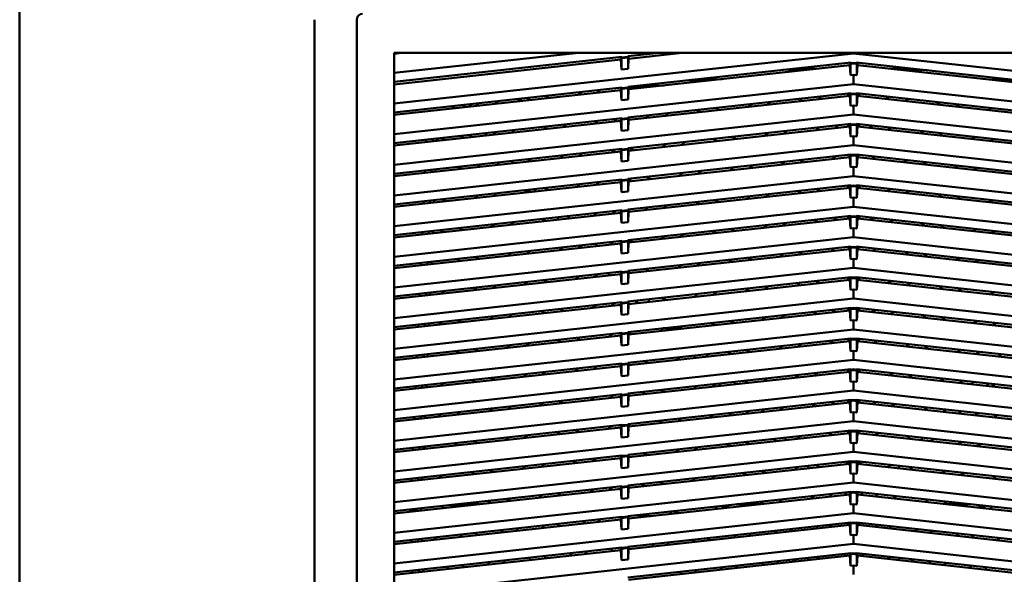
# Model space of a CAD drawing. Units: inches. Extents: x 2 to 270, y 6 to 170.
# Drawn here: x 49 to 61, y 110 to 117 of the extents above; entities that cross this region are included whole.
import ezdxf

# ---------------------------------------------------------------- set-up
doc = ezdxf.new("R2010")
doc.units = ezdxf.units.IN
doc.header["$LTSCALE"] = 16
doc.header["$MEASUREMENT"] = 0
doc.layers.add('Visible (ANSI)', color=7, linetype='Continuous', lineweight=50)

msp = doc.modelspace()

# ---------------------------------------------------------------- linework, layer by layer
at = {"layer": 'Visible (ANSI)'}
for p, q in [((49.41, 63.153), (49.41, 122.945)), ((52.909, 104.972), (52.909, 116.625)), ((53.409, 104.972), (53.409, 116.625)), ((53.854, 116.232), (64.759, 116.232)), ((53.854, 105.365), (53.854, 116.232)), ((53.946, 116.232), (53.854, 116.221)), ((53.854, 115.992), (56.041, 116.232)), ((59.306, 116.225), (53.854, 115.628)), ((56.555, 116.183), (53.854, 115.887)), ((56.545, 116.152), (53.854, 115.857)), ((56.545, 116.182), (56.545, 116.152)), ((56.55, 116.032), (56.545, 116.152)), ((56.555, 116.177), (56.55, 116.168)), ((56.55, 116.168), (56.63, 116.177)), ((56.55, 116.032), (56.55, 116.168)), ((56.625, 116.184), (56.555, 116.177)), ((56.555, 116.183), (56.555, 116.177)), ((57.002, 116.232), (56.625, 116.19)), ((56.625, 116.19), (56.625, 116.184)), ((56.625, 116.184), (56.63, 116.177)), ((56.63, 116.177), (56.63, 116.04)), ((56.635, 116.162), (56.63, 116.04)), ((57.272, 116.232), (56.635, 116.162)), ((56.635, 116.162), (56.635, 116.191)), ((59.306, 116.225), (59.306, 116.232)), ((64.759, 115.628), (59.306, 116.225)), ((56.63, 116.04), (56.55, 116.032)), ((56.625, 115.826), (59.272, 116.116)), ((59.261, 116.085), (56.635, 115.798)), ((58.898, 116.046), (58.467, 116.028)), ((59.261, 116.115), (59.261, 116.085)), ((59.267, 115.965), (59.261, 116.085)), ((59.272, 116.11), (59.267, 116.101)), ((59.267, 116.101), (59.306, 116.106)), ((59.267, 115.965), (59.267, 116.101)), ((59.272, 116.116), (59.272, 116.11)), ((59.306, 116.114), (59.272, 116.11)), ((59.341, 116.11), (59.306, 116.114)), ((59.306, 116.114), (59.306, 116.106)), ((59.306, 116.106), (59.346, 116.101)), ((59.341, 116.116), (61.988, 115.826)), ((59.341, 116.11), (59.341, 116.116)), ((59.341, 116.11), (59.346, 116.101)), ((59.346, 116.101), (59.346, 115.965)), ((59.346, 115.965), (59.351, 116.085)), ((59.351, 116.085), (59.351, 116.115)), ((61.978, 115.798), (59.351, 116.085)), ((60.179, 116.024), (59.731, 116.044)), ((57.748, 115.92), (57.316, 115.902)), ((59.306, 115.969), (59.267, 115.965)), ((59.306, 115.861), (59.306, 115.969)), ((59.346, 115.965), (59.306, 115.969)), ((61.376, 115.893), (60.927, 115.913)), ((59.306, 115.861), (53.854, 115.264)), ((53.854, 115.523), (56.555, 115.818)), ((56.545, 115.788), (53.854, 115.493)), ((56.297, 115.79), (56.264, 115.757)), ((56.545, 115.817), (56.545, 115.788)), ((56.55, 115.668), (56.545, 115.788)), ((56.555, 115.813), (56.55, 115.804)), ((56.55, 115.804), (56.63, 115.812)), ((56.55, 115.804), (56.55, 115.668)), ((56.625, 115.82), (56.555, 115.813)), ((56.555, 115.818), (56.555, 115.813)), ((56.625, 115.82), (56.625, 115.826)), ((56.625, 115.82), (56.63, 115.812)), ((56.63, 115.812), (56.63, 115.676)), ((56.635, 115.798), (56.63, 115.676)), ((56.635, 115.827), (57.059, 115.844)), ((56.635, 115.798), (56.635, 115.827)), ((56.645, 115.799), (56.675, 115.828)), ((56.884, 115.837), (56.871, 115.824)), ((64.759, 115.264), (59.306, 115.861)), ((55.353, 115.687), (55.353, 115.657)), ((55.357, 115.687), (55.357, 115.658)), ((55.432, 115.666), (55.466, 115.699)), ((55.691, 115.724), (55.658, 115.691)), ((56.039, 115.732), (56.072, 115.766)), ((56.63, 115.676), (56.55, 115.668)), ((56.625, 115.462), (59.272, 115.752)), ((59.261, 115.721), (56.635, 115.434)), ((58.662, 115.656), (58.696, 115.689)), ((58.921, 115.713), (58.888, 115.68)), ((59.236, 115.748), (59.236, 115.718)), ((59.261, 115.751), (59.261, 115.721)), ((59.267, 115.601), (59.261, 115.721)), ((59.272, 115.746), (59.267, 115.737)), ((59.267, 115.737), (59.306, 115.741)), ((59.267, 115.737), (59.267, 115.601)), ((59.272, 115.752), (59.272, 115.746)), ((59.306, 115.75), (59.272, 115.746)), ((59.341, 115.746), (59.306, 115.75)), ((59.306, 115.75), (59.306, 115.741)), ((59.306, 115.741), (59.346, 115.737)), ((59.341, 115.752), (61.988, 115.462)), ((59.341, 115.746), (59.341, 115.752)), ((59.341, 115.746), (59.346, 115.737)), ((59.346, 115.737), (59.346, 115.601)), ((59.346, 115.601), (59.351, 115.721)), ((59.351, 115.721), (59.351, 115.751)), ((61.978, 115.434), (59.351, 115.721)), ((59.377, 115.718), (59.377, 115.748)), ((59.725, 115.68), (59.692, 115.713)), ((59.917, 115.689), (59.95, 115.656)), ((54.572, 115.601), (54.539, 115.568)), ((54.697, 115.615), (54.664, 115.582)), ((54.739, 115.59), (54.772, 115.623)), ((54.826, 115.6), (54.859, 115.633)), ((55.084, 115.657), (55.051, 115.624)), ((57.449, 115.523), (57.483, 115.556)), ((57.708, 115.581), (57.675, 115.547)), ((58.056, 115.589), (58.089, 115.622)), ((58.314, 115.647), (58.281, 115.614)), ((59.306, 115.605), (59.267, 115.601)), ((59.306, 115.497), (59.306, 115.605)), ((59.346, 115.601), (59.306, 115.605)), ((60.332, 115.614), (60.299, 115.647)), ((60.524, 115.622), (60.557, 115.589)), ((60.938, 115.547), (60.905, 115.581)), ((59.306, 115.497), (53.854, 114.9)), ((53.854, 115.158), (56.555, 115.454)), ((56.495, 115.448), (56.462, 115.415)), ((56.545, 115.453), (56.545, 115.424)), ((56.55, 115.44), (56.63, 115.448)), ((56.555, 115.448), (56.55, 115.44)), ((56.55, 115.44), (56.55, 115.303)), ((56.625, 115.456), (56.555, 115.448)), ((56.555, 115.454), (56.555, 115.448)), ((56.625, 115.456), (56.625, 115.462)), ((56.625, 115.456), (56.63, 115.448)), ((56.63, 115.448), (56.63, 115.312)), ((56.635, 115.434), (56.635, 115.463)), ((56.843, 115.456), (56.876, 115.489)), ((57.101, 115.514), (57.068, 115.481)), ((64.759, 114.9), (59.306, 115.497)), ((56.545, 115.424), (53.854, 115.129)), ((55.63, 115.323), (55.663, 115.357)), ((55.888, 115.381), (55.855, 115.348)), ((56.236, 115.39), (56.27, 115.423)), ((56.55, 115.303), (56.545, 115.424)), ((56.625, 115.098), (59.272, 115.388)), ((56.635, 115.434), (56.63, 115.312)), ((59.261, 115.357), (56.635, 115.069)), ((58.86, 115.313), (58.893, 115.346)), ((59.118, 115.371), (59.085, 115.338)), ((59.236, 115.384), (59.236, 115.354)), ((59.261, 115.387), (59.261, 115.357)), ((59.267, 115.237), (59.261, 115.357)), ((59.272, 115.382), (59.267, 115.373)), ((59.267, 115.373), (59.306, 115.377)), ((59.267, 115.237), (59.267, 115.373)), ((59.272, 115.388), (59.272, 115.382)), ((59.306, 115.386), (59.272, 115.382)), ((59.341, 115.382), (59.306, 115.386)), ((59.306, 115.386), (59.306, 115.377)), ((59.306, 115.377), (59.346, 115.373)), ((59.341, 115.388), (61.988, 115.098)), ((59.341, 115.382), (59.341, 115.388)), ((59.341, 115.382), (59.346, 115.373)), ((59.346, 115.373), (59.346, 115.237)), ((59.346, 115.237), (59.351, 115.357)), ((59.351, 115.357), (59.351, 115.387)), ((61.978, 115.069), (59.351, 115.357)), ((59.377, 115.354), (59.377, 115.384)), ((59.528, 115.338), (59.495, 115.371)), ((59.72, 115.346), (59.753, 115.313)), ((54.235, 115.2), (54.234, 115.171)), ((54.314, 115.209), (54.313, 115.179)), ((54.36, 115.184), (54.361, 115.212)), ((54.361, 115.212), (54.363, 115.214)), ((54.372, 115.186), (54.372, 115.215)), ((54.417, 115.191), (54.45, 115.224)), ((54.675, 115.248), (54.642, 115.215)), ((54.775, 115.23), (54.748, 115.256)), ((54.929, 115.276), (54.956, 115.25)), ((55.023, 115.257), (55.057, 115.29)), ((55.282, 115.315), (55.249, 115.282)), ((56.63, 115.312), (56.55, 115.303)), ((57.647, 115.18), (57.68, 115.213)), ((57.905, 115.238), (57.872, 115.205)), ((58.254, 115.247), (58.287, 115.28)), ((58.512, 115.304), (58.479, 115.271)), ((59.306, 115.241), (59.267, 115.237)), ((59.306, 115.133), (59.306, 115.241)), ((59.346, 115.237), (59.306, 115.241)), ((60.134, 115.271), (60.101, 115.304)), ((60.326, 115.28), (60.359, 115.247)), ((60.741, 115.205), (60.708, 115.238)), ((60.933, 115.213), (60.966, 115.18)), ((59.306, 115.133), (53.854, 114.535)), ((53.854, 114.794), (56.555, 115.09)), ((56.545, 115.089), (56.545, 115.059)), ((56.55, 115.075), (56.63, 115.084)), ((56.555, 115.084), (56.55, 115.075)), ((56.625, 115.092), (56.555, 115.084)), ((56.555, 115.09), (56.555, 115.084)), ((56.625, 115.092), (56.625, 115.098)), ((56.625, 115.092), (56.63, 115.084)), ((56.63, 115.084), (56.63, 114.948)), ((56.635, 115.069), (56.635, 115.099)), ((56.692, 115.105), (56.659, 115.072)), ((57.041, 115.114), (57.074, 115.147)), ((57.299, 115.172), (57.266, 115.138)), ((64.759, 114.535), (59.306, 115.133)), ((56.545, 115.059), (53.854, 114.765)), ((55.479, 114.972), (55.446, 114.939)), ((55.828, 114.981), (55.861, 115.014)), ((56.086, 115.039), (56.053, 115.006)), ((56.434, 115.047), (56.467, 115.081)), ((56.55, 114.939), (56.545, 115.059)), ((56.55, 115.075), (56.55, 114.939)), ((56.625, 114.734), (59.272, 115.023)), ((56.635, 115.069), (56.63, 114.948)), ((59.261, 114.993), (56.635, 114.705)), ((59.058, 114.971), (59.091, 115.004)), ((59.254, 114.992), (59.261, 115.011)), ((59.261, 115.022), (59.261, 114.993)), ((59.267, 114.873), (59.261, 114.993)), ((59.272, 115.018), (59.267, 115.009)), ((59.267, 115.009), (59.306, 115.013)), ((59.267, 115.009), (59.267, 114.873)), ((59.272, 115.023), (59.272, 115.018)), ((59.306, 115.021), (59.272, 115.018)), ((59.341, 115.018), (59.306, 115.021)), ((59.306, 115.021), (59.306, 115.013)), ((59.306, 115.013), (59.346, 115.009)), ((59.341, 115.023), (61.988, 114.734)), ((59.341, 115.018), (59.341, 115.023)), ((59.341, 115.018), (59.346, 115.009)), ((59.346, 115.009), (59.346, 114.873)), ((59.346, 114.873), (59.351, 114.993)), ((59.351, 114.993), (59.351, 115.022)), ((59.351, 115.011), (59.359, 114.992)), ((61.978, 114.705), (59.351, 114.993)), ((59.522, 115.004), (59.555, 114.971)), ((54.615, 114.848), (54.648, 114.881)), ((54.873, 114.906), (54.84, 114.873)), ((55.103, 114.902), (55.077, 114.928)), ((55.256, 114.943), (55.256, 114.948)), ((55.256, 114.918), (55.256, 114.943)), ((56.63, 114.948), (56.55, 114.939)), ((57.845, 114.838), (57.878, 114.871)), ((58.103, 114.895), (58.07, 114.862)), ((58.451, 114.904), (58.484, 114.937)), ((58.709, 114.962), (58.676, 114.929)), ((59.306, 114.877), (59.267, 114.873)), ((59.306, 114.768), (59.306, 114.877)), ((59.346, 114.873), (59.306, 114.877)), ((59.937, 114.929), (59.904, 114.962)), ((60.129, 114.937), (60.162, 114.904)), ((60.543, 114.862), (60.51, 114.895)), ((60.735, 114.871), (60.768, 114.838)), ((59.306, 114.768), (53.854, 114.171)), ((54.219, 114.834), (54.218, 114.805)), ((54.298, 114.843), (54.297, 114.813)), ((54.344, 114.818), (54.345, 114.848)), ((56.625, 114.728), (56.625, 114.734)), ((56.635, 114.708), (56.665, 114.738)), ((56.635, 114.705), (56.635, 114.735)), ((56.89, 114.763), (56.857, 114.729)), ((57.238, 114.771), (57.271, 114.804)), ((57.496, 114.829), (57.463, 114.796)), ((64.759, 114.171), (59.306, 114.768)), ((53.854, 114.43), (56.555, 114.726)), ((56.545, 114.695), (53.854, 114.401)), ((55.677, 114.63), (55.644, 114.597)), ((56.025, 114.638), (56.058, 114.672)), ((56.283, 114.696), (56.25, 114.663)), ((56.545, 114.725), (56.545, 114.695)), ((56.55, 114.575), (56.545, 114.695)), ((56.55, 114.711), (56.63, 114.72)), ((56.555, 114.72), (56.55, 114.711)), ((56.55, 114.711), (56.55, 114.575)), ((56.625, 114.728), (56.555, 114.72)), ((56.555, 114.726), (56.555, 114.72)), ((56.625, 114.728), (56.63, 114.72)), ((56.625, 114.369), (59.272, 114.659)), ((56.63, 114.72), (56.63, 114.584)), ((56.635, 114.705), (56.63, 114.584)), ((59.261, 114.629), (56.635, 114.341)), ((58.907, 114.619), (58.874, 114.586)), ((59.236, 114.655), (59.236, 114.626)), ((59.261, 114.658), (59.261, 114.629)), ((59.267, 114.508), (59.261, 114.629)), ((59.267, 114.644), (59.272, 114.653)), ((59.267, 114.644), (59.306, 114.649)), ((59.267, 114.508), (59.267, 114.644)), ((59.272, 114.659), (59.272, 114.653)), ((59.306, 114.657), (59.272, 114.653)), ((59.341, 114.653), (59.306, 114.657)), ((59.306, 114.657), (59.306, 114.649)), ((59.306, 114.649), (59.346, 114.644)), ((59.341, 114.659), (61.988, 114.369)), ((59.341, 114.653), (59.341, 114.659)), ((59.341, 114.653), (59.346, 114.644)), ((59.346, 114.644), (59.346, 114.508)), ((59.346, 114.508), (59.351, 114.629)), ((59.351, 114.629), (59.351, 114.658)), ((61.978, 114.341), (59.351, 114.629)), ((59.377, 114.626), (59.377, 114.655)), ((59.739, 114.586), (59.706, 114.619)), ((54.812, 114.506), (54.845, 114.539)), ((55.07, 114.563), (55.037, 114.53)), ((55.426, 114.579), (55.405, 114.6)), ((55.419, 114.572), (55.426, 114.579)), ((55.426, 114.579), (55.432, 114.579)), ((55.432, 114.579), (55.483, 114.579)), ((55.526, 114.611), (55.526, 114.613)), ((55.526, 114.584), (55.526, 114.611)), ((56.63, 114.584), (56.55, 114.575)), ((58.042, 114.495), (58.075, 114.528)), ((58.3, 114.553), (58.267, 114.52)), ((58.649, 114.562), (58.682, 114.595)), ((59.306, 114.513), (59.267, 114.508)), ((59.306, 114.404), (59.306, 114.513)), ((59.346, 114.508), (59.306, 114.513)), ((59.931, 114.595), (59.964, 114.562)), ((60.346, 114.52), (60.312, 114.553)), ((60.538, 114.528), (60.571, 114.495)), ((59.306, 114.404), (53.854, 113.807)), ((54.203, 114.468), (54.202, 114.439)), ((54.282, 114.477), (54.281, 114.447)), ((54.328, 114.453), (54.329, 114.482)), ((54.464, 114.497), (54.431, 114.464)), ((56.829, 114.362), (56.862, 114.395)), ((57.087, 114.42), (57.054, 114.387)), ((57.436, 114.429), (57.469, 114.462)), ((57.694, 114.487), (57.661, 114.453)), ((64.759, 113.807), (59.306, 114.404)), ((60.952, 114.453), (60.919, 114.487)), ((53.854, 114.066), (56.555, 114.362)), ((56.545, 114.331), (53.854, 114.036)), ((55.796, 114.277), (55.796, 114.279)), ((55.796, 114.249), (55.796, 114.277)), ((55.914, 114.292), (55.94, 114.265)), ((56.223, 114.296), (56.256, 114.329)), ((56.481, 114.354), (56.448, 114.321)), ((56.545, 114.361), (56.545, 114.331)), ((56.55, 114.211), (56.545, 114.331)), ((56.55, 114.347), (56.63, 114.356)), ((56.555, 114.356), (56.55, 114.347)), ((56.55, 114.347), (56.55, 114.211)), ((56.625, 114.364), (56.555, 114.356)), ((56.555, 114.362), (56.555, 114.356)), ((56.625, 114.364), (56.625, 114.369)), ((56.625, 114.364), (56.63, 114.356)), ((56.625, 114.005), (59.272, 114.295)), ((56.63, 114.356), (56.63, 114.22)), ((56.635, 114.341), (56.63, 114.22)), ((56.635, 114.341), (56.635, 114.371)), ((59.104, 114.277), (59.071, 114.244)), ((59.236, 114.291), (59.236, 114.262)), ((59.261, 114.294), (59.261, 114.264)), ((59.272, 114.289), (59.267, 114.28)), ((59.267, 114.28), (59.306, 114.285)), ((59.267, 114.144), (59.267, 114.28)), ((59.272, 114.295), (59.272, 114.289)), ((59.306, 114.293), (59.272, 114.289)), ((59.341, 114.289), (59.306, 114.293)), ((59.306, 114.293), (59.306, 114.285)), ((59.306, 114.285), (59.346, 114.28)), ((59.341, 114.295), (61.988, 114.005)), ((59.341, 114.289), (59.341, 114.295)), ((59.341, 114.289), (59.346, 114.28)), ((59.346, 114.28), (59.346, 114.144)), ((59.351, 114.264), (59.351, 114.294)), ((59.377, 114.262), (59.377, 114.291)), ((59.542, 114.244), (59.508, 114.277)), ((54.661, 114.154), (54.628, 114.121)), ((55.01, 114.163), (55.043, 114.196)), ((55.268, 114.221), (55.235, 114.188)), ((55.616, 114.229), (55.649, 114.263)), ((56.63, 114.22), (56.55, 114.211)), ((59.261, 114.264), (56.635, 113.977)), ((58.24, 114.153), (58.273, 114.186)), ((58.498, 114.21), (58.465, 114.177)), ((58.846, 114.219), (58.879, 114.252)), ((59.267, 114.144), (59.261, 114.264)), ((59.346, 114.144), (59.351, 114.264)), ((61.978, 113.977), (59.351, 114.264)), ((59.734, 114.252), (59.767, 114.219)), ((60.148, 114.177), (60.115, 114.21)), ((60.34, 114.186), (60.373, 114.153)), ((59.306, 114.04), (53.854, 113.443)), ((54.187, 114.102), (54.186, 114.073)), ((54.266, 114.111), (54.265, 114.081)), ((54.312, 114.087), (54.313, 114.116)), ((54.403, 114.097), (54.436, 114.13)), ((57.027, 114.02), (57.06, 114.053)), ((57.285, 114.078), (57.252, 114.044)), ((57.633, 114.086), (57.666, 114.119)), ((57.891, 114.144), (57.858, 114.111)), ((59.306, 114.149), (59.267, 114.144)), ((59.306, 114.04), (59.306, 114.149)), ((59.346, 114.144), (59.306, 114.149)), ((64.759, 113.443), (59.306, 114.04)), ((60.755, 114.111), (60.721, 114.144)), ((60.947, 114.119), (60.98, 114.086)), ((53.854, 113.702), (56.555, 113.998)), ((56.545, 113.967), (53.854, 113.672)), ((55.814, 113.887), (55.847, 113.92)), ((56.066, 113.939), (56.039, 113.912)), ((56.066, 113.939), (56.066, 113.944)), ((56.088, 113.917), (56.066, 113.939)), ((56.242, 113.963), (56.268, 113.937)), ((56.42, 113.953), (56.453, 113.986)), ((56.545, 113.997), (56.545, 113.967)), ((56.55, 113.847), (56.545, 113.967)), ((56.555, 113.992), (56.55, 113.983)), ((56.55, 113.983), (56.63, 113.991)), ((56.55, 113.983), (56.55, 113.847)), ((56.625, 113.999), (56.555, 113.992)), ((56.555, 113.998), (56.555, 113.992)), ((56.625, 113.999), (56.625, 114.005)), ((56.625, 113.999), (56.63, 113.991)), ((56.625, 113.641), (59.272, 113.931)), ((56.63, 113.991), (56.63, 113.855)), ((56.635, 113.977), (56.63, 113.855)), ((56.635, 113.977), (56.635, 114.006)), ((56.678, 114.011), (56.645, 113.978)), ((59.248, 113.899), (59.261, 113.93)), ((59.261, 113.93), (59.261, 113.9)), ((59.272, 113.925), (59.267, 113.916)), ((59.267, 113.916), (59.306, 113.92)), ((59.267, 113.78), (59.267, 113.916)), ((59.272, 113.931), (59.272, 113.925)), ((59.306, 113.929), (59.272, 113.925)), ((59.341, 113.925), (59.306, 113.929)), ((59.306, 113.929), (59.306, 113.92)), ((59.306, 113.92), (59.346, 113.916)), ((59.341, 113.931), (61.988, 113.641)), ((59.341, 113.925), (59.341, 113.931)), ((59.341, 113.925), (59.346, 113.916)), ((59.346, 113.916), (59.346, 113.78)), ((59.351, 113.9), (59.351, 113.93)), ((59.352, 113.93), (59.364, 113.899)), ((54.859, 113.812), (54.826, 113.779)), ((55.207, 113.82), (55.24, 113.854)), ((55.465, 113.878), (55.432, 113.845)), ((56.63, 113.855), (56.55, 113.847)), ((59.261, 113.9), (56.635, 113.613)), ((58.089, 113.801), (58.056, 113.768)), ((58.437, 113.81), (58.47, 113.843)), ((58.695, 113.868), (58.662, 113.835)), ((59.044, 113.876), (59.077, 113.91)), ((59.267, 113.78), (59.261, 113.9)), ((59.346, 113.78), (59.351, 113.9)), ((61.978, 113.613), (59.351, 113.9)), ((59.536, 113.91), (59.569, 113.876)), ((59.951, 113.835), (59.917, 113.868)), ((60.143, 113.843), (60.176, 113.81)), ((60.557, 113.768), (60.524, 113.801)), ((54.171, 113.737), (54.17, 113.707)), ((54.25, 113.745), (54.249, 113.716)), ((54.296, 113.721), (54.297, 113.75)), ((54.601, 113.754), (54.634, 113.787)), ((57.224, 113.677), (57.257, 113.71)), ((57.482, 113.735), (57.449, 113.702)), ((57.831, 113.744), (57.864, 113.777)), ((59.306, 113.784), (59.267, 113.78)), ((59.306, 113.676), (59.306, 113.784)), ((59.346, 113.78), (59.306, 113.784)), ((60.749, 113.777), (60.782, 113.744)), ((59.306, 113.676), (53.854, 113.079)), ((53.854, 113.338), (56.555, 113.633)), ((56.545, 113.603), (53.854, 113.308)), ((56.011, 113.544), (56.044, 113.578)), ((56.269, 113.602), (56.236, 113.569)), ((56.416, 113.589), (56.389, 113.615)), ((56.545, 113.632), (56.545, 113.603)), ((56.55, 113.482), (56.545, 113.603)), ((56.555, 113.628), (56.55, 113.619)), ((56.55, 113.619), (56.63, 113.627)), ((56.55, 113.619), (56.55, 113.482)), ((56.625, 113.635), (56.555, 113.628)), ((56.555, 113.633), (56.555, 113.628)), ((56.625, 113.635), (56.625, 113.641)), ((56.625, 113.635), (56.63, 113.627)), ((56.625, 113.277), (59.272, 113.567)), ((56.63, 113.627), (56.63, 113.491)), ((56.635, 113.613), (56.63, 113.491)), ((56.635, 113.628), (56.651, 113.644)), ((56.635, 113.613), (56.635, 113.642)), ((56.876, 113.669), (56.843, 113.635)), ((59.261, 113.566), (59.261, 113.536)), ((59.272, 113.567), (59.272, 113.561)), ((59.306, 113.565), (59.272, 113.561)), ((64.759, 113.079), (59.306, 113.676)), ((59.341, 113.561), (59.306, 113.565)), ((59.306, 113.565), (59.306, 113.556)), ((59.341, 113.567), (61.988, 113.277)), ((59.341, 113.561), (59.341, 113.567)), ((59.351, 113.536), (59.351, 113.566)), ((55.056, 113.469), (55.023, 113.436)), ((55.405, 113.478), (55.438, 113.511)), ((55.663, 113.536), (55.63, 113.503)), ((56.63, 113.491), (56.55, 113.482)), ((59.261, 113.536), (56.635, 113.248)), ((58.286, 113.459), (58.253, 113.426)), ((58.635, 113.468), (58.668, 113.501)), ((58.893, 113.525), (58.86, 113.492)), ((59.236, 113.563), (59.236, 113.533)), ((59.267, 113.416), (59.261, 113.536)), ((59.272, 113.561), (59.267, 113.552)), ((59.267, 113.552), (59.306, 113.556)), ((59.267, 113.552), (59.267, 113.416)), ((59.306, 113.556), (59.346, 113.552)), ((59.341, 113.561), (59.346, 113.552)), ((59.346, 113.552), (59.346, 113.416)), ((59.346, 113.416), (59.351, 113.536)), ((61.978, 113.248), (59.351, 113.536)), ((59.377, 113.533), (59.377, 113.563)), ((59.753, 113.492), (59.72, 113.525)), ((59.945, 113.501), (59.978, 113.468)), ((60.36, 113.426), (60.326, 113.459)), ((54.155, 113.371), (54.154, 113.341)), ((54.234, 113.379), (54.233, 113.35)), ((54.28, 113.355), (54.282, 113.384)), ((54.45, 113.403), (54.417, 113.37)), ((54.798, 113.412), (54.831, 113.445)), ((57.422, 113.335), (57.455, 113.368)), ((57.68, 113.392), (57.647, 113.359)), ((58.028, 113.401), (58.061, 113.434)), ((59.306, 113.42), (59.267, 113.416)), ((59.306, 113.312), (59.306, 113.42)), ((59.346, 113.416), (59.306, 113.42)), ((60.551, 113.434), (60.585, 113.401)), ((60.966, 113.359), (60.933, 113.392)), ((59.306, 113.312), (53.854, 112.714)), ((53.854, 112.973), (56.555, 113.269)), ((56.545, 113.239), (53.854, 112.944)), ((56.209, 113.202), (56.242, 113.235)), ((56.467, 113.26), (56.434, 113.226)), ((56.545, 113.268), (56.545, 113.239)), ((56.55, 113.118), (56.545, 113.239)), ((56.55, 113.254), (56.63, 113.263)), ((56.555, 113.263), (56.55, 113.254)), ((56.55, 113.254), (56.55, 113.118)), ((56.625, 113.271), (56.555, 113.263)), ((56.555, 113.269), (56.555, 113.263)), ((56.625, 113.271), (56.625, 113.277)), ((56.625, 113.271), (56.63, 113.263)), ((56.63, 113.263), (56.63, 113.127)), ((56.635, 113.248), (56.63, 113.127)), ((56.635, 113.248), (56.635, 113.278)), ((56.744, 113.26), (56.718, 113.287)), ((56.876, 113.275), (56.876, 113.304)), ((57.073, 113.326), (57.04, 113.293)), ((64.759, 112.714), (59.306, 113.312)), ((54.996, 113.069), (55.029, 113.102)), ((55.254, 113.127), (55.221, 113.094)), ((55.602, 113.135), (55.635, 113.169)), ((55.86, 113.193), (55.827, 113.16)), ((56.63, 113.127), (56.55, 113.118)), ((56.625, 112.913), (59.272, 113.203)), ((59.261, 113.172), (56.635, 112.884)), ((58.484, 113.116), (58.451, 113.083)), ((58.832, 113.125), (58.865, 113.158)), ((59.09, 113.183), (59.057, 113.15)), ((59.236, 113.199), (59.236, 113.169)), ((59.261, 113.201), (59.261, 113.172)), ((59.267, 113.052), (59.261, 113.172)), ((59.272, 113.197), (59.267, 113.188)), ((59.267, 113.188), (59.306, 113.192)), ((59.267, 113.188), (59.267, 113.052)), ((59.272, 113.203), (59.272, 113.197)), ((59.306, 113.201), (59.272, 113.197)), ((59.341, 113.197), (59.306, 113.201)), ((59.306, 113.201), (59.306, 113.192)), ((59.306, 113.192), (59.346, 113.188)), ((59.341, 113.203), (61.988, 112.913)), ((59.341, 113.197), (59.341, 113.203)), ((59.341, 113.197), (59.346, 113.188)), ((59.346, 113.188), (59.346, 113.052)), ((59.346, 113.052), (59.351, 113.172)), ((59.351, 113.172), (59.351, 113.201)), ((61.978, 112.884), (59.351, 113.172)), ((59.377, 113.169), (59.377, 113.199)), ((59.556, 113.15), (59.522, 113.183)), ((59.747, 113.158), (59.781, 113.125)), ((60.162, 113.083), (60.129, 113.116)), ((54.139, 113.005), (54.138, 112.975)), ((54.218, 113.013), (54.217, 112.984)), ((54.264, 112.989), (54.266, 113.019)), ((54.389, 113.003), (54.422, 113.036)), ((54.647, 113.06), (54.614, 113.027)), ((57.271, 112.984), (57.246, 112.959)), ((57.619, 112.992), (57.652, 113.025)), ((57.877, 113.05), (57.844, 113.017)), ((58.226, 113.059), (58.259, 113.092)), ((59.306, 113.056), (59.267, 113.052)), ((59.306, 112.947), (59.306, 113.056)), ((59.346, 113.052), (59.306, 113.056)), ((60.354, 113.092), (60.387, 113.059)), ((60.768, 113.017), (60.735, 113.05)), ((60.96, 113.025), (60.994, 112.992)), ((59.306, 112.947), (53.854, 112.35)), ((53.854, 112.609), (56.555, 112.905)), ((56.545, 112.874), (53.854, 112.58)), ((56.406, 112.859), (56.439, 112.892)), ((56.545, 112.904), (56.545, 112.874)), ((56.55, 112.754), (56.545, 112.874)), ((56.55, 112.89), (56.63, 112.899)), ((56.555, 112.899), (56.55, 112.89)), ((56.55, 112.89), (56.55, 112.754)), ((56.625, 112.907), (56.555, 112.899)), ((56.555, 112.905), (56.555, 112.899)), ((56.625, 112.907), (56.625, 112.913)), ((56.625, 112.907), (56.63, 112.899)), ((56.63, 112.899), (56.63, 112.763)), ((56.635, 112.884), (56.63, 112.763)), ((56.664, 112.917), (56.635, 112.887)), ((56.635, 112.884), (56.635, 112.914)), ((57.013, 112.926), (57.046, 112.959)), ((57.046, 112.959), (57.052, 112.959)), ((57.052, 112.959), (57.114, 112.959)), ((57.114, 112.959), (57.146, 112.959)), ((57.146, 112.959), (57.146, 112.97)), ((57.146, 112.959), (57.178, 112.959)), ((57.146, 112.94), (57.146, 112.959)), ((57.178, 112.959), (57.24, 112.959)), ((57.24, 112.959), (57.246, 112.959)), ((57.246, 112.959), (57.253, 112.952)), ((64.759, 112.35), (59.306, 112.947)), ((55.193, 112.726), (55.226, 112.76)), ((55.451, 112.784), (55.418, 112.751)), ((55.8, 112.793), (55.833, 112.826)), ((56.058, 112.851), (56.025, 112.818)), ((56.63, 112.763), (56.55, 112.754)), ((56.625, 112.549), (59.272, 112.838)), ((59.261, 112.808), (56.635, 112.52)), ((58.423, 112.716), (58.456, 112.749)), ((58.682, 112.774), (58.648, 112.741)), ((59.03, 112.782), (59.063, 112.816)), ((59.243, 112.806), (59.256, 112.837)), ((59.261, 112.837), (59.261, 112.808)), ((59.267, 112.687), (59.261, 112.808)), ((59.272, 112.833), (59.267, 112.824)), ((59.267, 112.824), (59.306, 112.828)), ((59.267, 112.824), (59.267, 112.687)), ((59.272, 112.838), (59.272, 112.833)), ((59.306, 112.836), (59.272, 112.833)), ((59.341, 112.833), (59.306, 112.836)), ((59.306, 112.836), (59.306, 112.828)), ((59.306, 112.828), (59.346, 112.824)), ((59.341, 112.838), (61.988, 112.549)), ((59.341, 112.833), (59.341, 112.838)), ((59.341, 112.833), (59.346, 112.824)), ((59.346, 112.824), (59.346, 112.687)), ((59.346, 112.687), (59.351, 112.808)), ((59.351, 112.808), (59.351, 112.837)), ((61.978, 112.52), (59.351, 112.808)), ((59.357, 112.837), (59.37, 112.806)), ((59.55, 112.816), (59.583, 112.782)), ((59.964, 112.741), (59.931, 112.774)), ((60.156, 112.749), (60.19, 112.716)), ((54.123, 112.639), (54.122, 112.609)), ((54.202, 112.647), (54.201, 112.618)), ((54.248, 112.623), (54.25, 112.653)), ((54.587, 112.66), (54.62, 112.693)), ((54.845, 112.718), (54.812, 112.685)), ((57.416, 112.635), (57.416, 112.606)), ((57.555, 112.65), (57.581, 112.624)), ((57.817, 112.65), (57.85, 112.683)), ((58.075, 112.707), (58.042, 112.674)), ((59.306, 112.692), (59.267, 112.687)), ((59.306, 112.583), (59.306, 112.692)), ((59.346, 112.687), (59.306, 112.692)), ((60.571, 112.674), (60.538, 112.707)), ((60.763, 112.683), (60.796, 112.65)), ((61.031, 112.624), (61.058, 112.65)), ((59.306, 112.583), (53.854, 111.986)), ((53.854, 112.245), (56.555, 112.541)), ((56.545, 112.54), (56.545, 112.51)), ((56.55, 112.526), (56.63, 112.535)), ((56.555, 112.535), (56.55, 112.526)), ((56.55, 112.526), (56.55, 112.39)), ((56.625, 112.543), (56.555, 112.535)), ((56.555, 112.541), (56.555, 112.535)), ((56.625, 112.543), (56.625, 112.549)), ((56.625, 112.543), (56.63, 112.535)), ((56.63, 112.535), (56.63, 112.399)), ((56.635, 112.52), (56.63, 112.399)), ((56.635, 112.548), (56.637, 112.55)), ((56.635, 112.52), (56.635, 112.55)), ((56.862, 112.575), (56.829, 112.541)), ((57.21, 112.583), (57.243, 112.616)), ((64.759, 111.986), (59.306, 112.583)), ((56.545, 112.51), (53.854, 112.216)), ((55.391, 112.384), (55.424, 112.417)), ((55.649, 112.442), (55.616, 112.409)), ((55.997, 112.45), (56.03, 112.483)), ((56.256, 112.508), (56.222, 112.475)), ((56.55, 112.39), (56.545, 112.51)), ((56.63, 112.399), (56.55, 112.39)), ((56.625, 112.184), (59.272, 112.474)), ((59.261, 112.444), (56.635, 112.156)), ((58.621, 112.373), (58.654, 112.407)), ((58.879, 112.431), (58.846, 112.398)), ((59.227, 112.44), (59.236, 112.448)), ((59.236, 112.47), (59.236, 112.448)), ((59.24, 112.446), (59.236, 112.448)), ((59.25, 112.442), (59.24, 112.446)), ((59.261, 112.473), (59.261, 112.444)), ((59.267, 112.323), (59.261, 112.444)), ((59.272, 112.468), (59.267, 112.459)), ((59.267, 112.459), (59.306, 112.464)), ((59.267, 112.459), (59.267, 112.323)), ((59.272, 112.474), (59.272, 112.468)), ((59.306, 112.472), (59.272, 112.468)), ((59.341, 112.468), (59.306, 112.472)), ((59.306, 112.472), (59.306, 112.464)), ((59.306, 112.464), (59.346, 112.459)), ((59.341, 112.474), (61.988, 112.184)), ((59.341, 112.468), (59.341, 112.474)), ((59.341, 112.468), (59.346, 112.459)), ((59.346, 112.459), (59.346, 112.323)), ((59.346, 112.323), (59.351, 112.444)), ((59.351, 112.444), (59.351, 112.473)), ((61.978, 112.156), (59.351, 112.444)), ((59.373, 112.446), (59.363, 112.442)), ((59.373, 112.446), (59.377, 112.448)), ((59.377, 112.448), (59.377, 112.47)), ((59.377, 112.448), (59.386, 112.44)), ((59.767, 112.398), (59.734, 112.431)), ((59.959, 112.407), (59.992, 112.373)), ((54.186, 112.281), (54.185, 112.252)), ((54.232, 112.257), (54.234, 112.287)), ((54.436, 112.309), (54.403, 112.276)), ((54.784, 112.317), (54.817, 112.351)), ((55.043, 112.375), (55.009, 112.342)), ((57.666, 112.298), (57.633, 112.265)), ((57.729, 112.276), (57.702, 112.302)), ((57.883, 112.322), (57.91, 112.296)), ((58.014, 112.307), (58.047, 112.34)), ((58.273, 112.365), (58.239, 112.332)), ((59.306, 112.328), (59.267, 112.323)), ((59.306, 112.219), (59.306, 112.328)), ((59.346, 112.323), (59.306, 112.328)), ((60.373, 112.332), (60.34, 112.365)), ((60.565, 112.34), (60.599, 112.307)), ((60.703, 112.296), (60.73, 112.322)), ((60.91, 112.302), (60.884, 112.276)), ((60.98, 112.265), (60.947, 112.298)), ((59.306, 112.219), (53.854, 111.622)), ((53.854, 111.881), (56.555, 112.177)), ((54.107, 112.273), (54.106, 112.243)), ((56.453, 112.166), (56.42, 112.132)), ((56.545, 112.176), (56.545, 112.146)), ((56.555, 112.171), (56.55, 112.162)), ((56.55, 112.162), (56.63, 112.171)), ((56.625, 112.178), (56.555, 112.171)), ((56.555, 112.177), (56.555, 112.171)), ((56.625, 112.178), (56.625, 112.184)), ((56.625, 112.178), (56.63, 112.171)), ((56.63, 112.171), (56.63, 112.034)), ((56.635, 112.156), (56.635, 112.185)), ((56.801, 112.174), (56.834, 112.207)), ((57.06, 112.232), (57.026, 112.199)), ((57.408, 112.241), (57.441, 112.274)), ((64.759, 111.622), (59.306, 112.219)), ((56.545, 112.146), (53.854, 111.851)), ((55.588, 112.041), (55.621, 112.075)), ((55.847, 112.099), (55.813, 112.066)), ((56.195, 112.108), (56.228, 112.141)), ((56.55, 112.026), (56.545, 112.146)), ((56.55, 112.162), (56.55, 112.026)), ((56.625, 111.82), (59.272, 112.11)), ((56.635, 112.156), (56.63, 112.034)), ((59.261, 112.079), (56.635, 111.792)), ((58.818, 112.031), (58.851, 112.064)), ((59.077, 112.089), (59.043, 112.056)), ((59.236, 112.106), (59.236, 112.077)), ((59.261, 112.109), (59.261, 112.079)), ((59.267, 111.959), (59.261, 112.079)), ((59.272, 112.104), (59.267, 112.095)), ((59.267, 112.095), (59.306, 112.1)), ((59.267, 112.095), (59.267, 111.959)), ((59.272, 112.11), (59.272, 112.104)), ((59.306, 112.108), (59.272, 112.104)), ((59.341, 112.104), (59.306, 112.108)), ((59.306, 112.108), (59.306, 112.1)), ((59.306, 112.1), (59.346, 112.095)), ((59.341, 112.11), (61.988, 111.82)), ((59.341, 112.104), (59.341, 112.11)), ((59.341, 112.104), (59.346, 112.095)), ((59.346, 112.095), (59.346, 111.959)), ((59.346, 111.959), (59.351, 112.079)), ((59.351, 112.079), (59.351, 112.109)), ((61.978, 111.792), (59.351, 112.079)), ((59.377, 112.077), (59.377, 112.106)), ((59.569, 112.056), (59.536, 112.089)), ((59.761, 112.064), (59.794, 112.031)), ((54.375, 111.909), (54.408, 111.942)), ((54.634, 111.966), (54.6, 111.933)), ((54.982, 111.975), (55.015, 112.008)), ((55.24, 112.033), (55.207, 112)), ((56.63, 112.034), (56.55, 112.026)), ((57.605, 111.898), (57.638, 111.931)), ((57.864, 111.956), (57.83, 111.923)), ((58.057, 111.948), (58.031, 111.974)), ((58.211, 111.994), (58.226, 111.979)), ((58.226, 111.979), (58.245, 111.998)), ((58.226, 111.972), (58.226, 111.979)), ((58.226, 111.966), (58.226, 111.972)), ((58.47, 112.022), (58.437, 111.989)), ((59.306, 111.963), (59.267, 111.959)), ((59.306, 111.855), (59.306, 111.963)), ((59.346, 111.959), (59.306, 111.963)), ((60.176, 111.989), (60.143, 112.022)), ((60.368, 111.998), (60.387, 111.979)), ((60.387, 111.979), (60.402, 111.994)), ((60.387, 111.972), (60.387, 111.979)), ((60.387, 111.972), (60.387, 111.966)), ((60.582, 111.974), (60.556, 111.948)), ((60.782, 111.923), (60.749, 111.956)), ((60.974, 111.931), (61.007, 111.898)), ((59.306, 111.855), (53.854, 111.258)), ((53.854, 111.517), (56.555, 111.813)), ((54.091, 111.907), (54.09, 111.877)), ((54.17, 111.916), (54.169, 111.886)), ((54.216, 111.891), (54.218, 111.921)), ((56.625, 111.814), (56.555, 111.807)), ((56.555, 111.813), (56.555, 111.807)), ((56.625, 111.814), (56.625, 111.82)), ((56.625, 111.814), (56.63, 111.806)), ((56.651, 111.823), (56.635, 111.807)), ((56.635, 111.792), (56.635, 111.821)), ((56.999, 111.832), (57.032, 111.865)), ((57.257, 111.889), (57.224, 111.856)), ((64.759, 111.258), (59.306, 111.855)), ((56.545, 111.782), (53.854, 111.487)), ((55.786, 111.699), (55.819, 111.732)), ((56.044, 111.757), (56.011, 111.723)), ((56.392, 111.765), (56.425, 111.798)), ((56.545, 111.811), (56.545, 111.782)), ((56.55, 111.662), (56.545, 111.782)), ((56.555, 111.807), (56.55, 111.798)), ((56.55, 111.798), (56.63, 111.806)), ((56.55, 111.798), (56.55, 111.662)), ((56.625, 111.456), (59.272, 111.746)), ((56.63, 111.806), (56.63, 111.67)), ((56.635, 111.792), (56.63, 111.67)), ((59.261, 111.715), (56.635, 111.428)), ((59.016, 111.688), (59.049, 111.722)), ((59.238, 111.713), (59.24, 111.719)), ((59.24, 111.719), (59.25, 111.744)), ((59.261, 111.745), (59.261, 111.715)), ((59.267, 111.595), (59.261, 111.715)), ((59.272, 111.74), (59.267, 111.731)), ((59.267, 111.731), (59.306, 111.735)), ((59.267, 111.731), (59.267, 111.595)), ((59.272, 111.746), (59.272, 111.74)), ((59.306, 111.744), (59.272, 111.74)), ((59.341, 111.74), (59.306, 111.744)), ((59.306, 111.744), (59.306, 111.735)), ((59.306, 111.735), (59.346, 111.731)), ((59.341, 111.746), (61.988, 111.456)), ((59.341, 111.74), (59.341, 111.746)), ((59.341, 111.74), (59.346, 111.731)), ((59.346, 111.731), (59.346, 111.595)), ((59.346, 111.595), (59.351, 111.715)), ((59.351, 111.715), (59.351, 111.745)), ((61.978, 111.428), (59.351, 111.715)), ((59.362, 111.744), (59.373, 111.719)), ((59.375, 111.713), (59.373, 111.719)), ((59.564, 111.722), (59.597, 111.688)), ((54.573, 111.566), (54.606, 111.599)), ((54.831, 111.624), (54.798, 111.591)), ((55.179, 111.632), (55.213, 111.666)), ((55.438, 111.69), (55.404, 111.657)), ((56.63, 111.67), (56.55, 111.662)), ((57.803, 111.556), (57.836, 111.589)), ((58.061, 111.613), (58.028, 111.58)), ((58.385, 111.619), (58.359, 111.646)), ((58.496, 111.661), (58.496, 111.641)), ((58.496, 111.631), (58.496, 111.641)), ((58.668, 111.68), (58.634, 111.647)), ((59.306, 111.599), (59.267, 111.595)), ((59.306, 111.491), (59.306, 111.599)), ((59.346, 111.595), (59.306, 111.599)), ((59.978, 111.647), (59.945, 111.68)), ((60.117, 111.661), (60.117, 111.641)), ((60.117, 111.631), (60.117, 111.641)), ((60.254, 111.646), (60.227, 111.619)), ((60.585, 111.58), (60.552, 111.613)), ((60.777, 111.589), (60.81, 111.556)), ((59.306, 111.491), (53.854, 110.894)), ((54.075, 111.541), (54.074, 111.511)), ((54.154, 111.55), (54.153, 111.52)), ((54.2, 111.525), (54.202, 111.555)), ((54.225, 111.557), (54.201, 111.533)), ((56.848, 111.481), (56.815, 111.447)), ((57.196, 111.489), (57.23, 111.522)), ((57.455, 111.547), (57.421, 111.514)), ((64.759, 110.894), (59.306, 111.491)), ((53.854, 111.153), (56.555, 111.448)), ((56.545, 111.418), (53.854, 111.123)), ((55.635, 111.348), (55.602, 111.315)), ((55.983, 111.356), (56.017, 111.389)), ((56.242, 111.414), (56.208, 111.381)), ((56.545, 111.447), (56.545, 111.418)), ((56.55, 111.297), (56.545, 111.418)), ((56.555, 111.443), (56.55, 111.434)), ((56.55, 111.434), (56.63, 111.442)), ((56.55, 111.434), (56.55, 111.297)), ((56.625, 111.45), (56.555, 111.443)), ((56.555, 111.448), (56.555, 111.443)), ((56.625, 111.45), (56.625, 111.456)), ((56.625, 111.45), (56.63, 111.442)), ((56.625, 111.092), (59.272, 111.382)), ((56.63, 111.442), (56.63, 111.306)), ((56.635, 111.428), (56.63, 111.306)), ((56.635, 111.428), (56.635, 111.457)), ((59.261, 111.351), (56.635, 111.063)), ((59.213, 111.346), (59.236, 111.368)), ((59.236, 111.378), (59.236, 111.368)), ((59.24, 111.366), (59.236, 111.368)), ((59.261, 111.357), (59.24, 111.366)), ((59.261, 111.381), (59.261, 111.351)), ((59.267, 111.231), (59.261, 111.351)), ((59.272, 111.376), (59.267, 111.367)), ((59.267, 111.367), (59.306, 111.371)), ((59.267, 111.367), (59.267, 111.231)), ((59.272, 111.382), (59.272, 111.376)), ((59.306, 111.38), (59.272, 111.376)), ((59.341, 111.376), (59.306, 111.38)), ((59.306, 111.38), (59.306, 111.371)), ((59.306, 111.371), (59.346, 111.367)), ((59.341, 111.382), (61.988, 111.092)), ((59.341, 111.376), (59.341, 111.382)), ((59.341, 111.376), (59.346, 111.367)), ((59.346, 111.367), (59.346, 111.231)), ((59.346, 111.231), (59.351, 111.351)), ((59.351, 111.351), (59.351, 111.381)), ((59.373, 111.366), (59.351, 111.357)), ((61.978, 111.063), (59.351, 111.351)), ((59.373, 111.366), (59.377, 111.368)), ((59.377, 111.368), (59.377, 111.378)), ((59.377, 111.368), (59.399, 111.346)), ((54.77, 111.223), (54.804, 111.257)), ((55.029, 111.281), (54.995, 111.248)), ((55.377, 111.29), (55.41, 111.323)), ((56.63, 111.306), (56.55, 111.297)), ((58, 111.213), (58.034, 111.246)), ((58.259, 111.271), (58.225, 111.238)), ((58.607, 111.279), (58.64, 111.313)), ((58.766, 111.307), (58.766, 111.326)), ((58.766, 111.307), (58.766, 111.297)), ((58.868, 111.338), (58.894, 111.311)), ((59.306, 111.235), (59.267, 111.231)), ((59.306, 111.127), (59.306, 111.235)), ((59.346, 111.231), (59.306, 111.235)), ((59.719, 111.311), (59.745, 111.338)), ((59.846, 111.307), (59.846, 111.326)), ((59.846, 111.307), (59.846, 111.297)), ((59.973, 111.313), (60.006, 111.279)), ((60.387, 111.238), (60.354, 111.271)), ((60.579, 111.246), (60.612, 111.213)), ((59.306, 111.127), (53.854, 110.529)), ((54.059, 111.175), (54.058, 111.145)), ((54.138, 111.184), (54.137, 111.154)), ((54.184, 111.159), (54.186, 111.189)), ((54.185, 111.178), (54.197, 111.19)), ((54.422, 111.215), (54.389, 111.182)), ((56.787, 111.08), (56.821, 111.113)), ((57.046, 111.138), (57.012, 111.105)), ((57.394, 111.147), (57.427, 111.18)), ((57.652, 111.204), (57.619, 111.171)), ((64.759, 110.529), (59.306, 111.127)), ((60.994, 111.171), (60.961, 111.204)), ((53.854, 110.788), (56.555, 111.084)), ((56.545, 111.054), (53.854, 110.759)), ((55.833, 111.005), (55.8, 110.972)), ((56.181, 111.014), (56.214, 111.047)), ((56.439, 111.072), (56.406, 111.038)), ((56.545, 111.083), (56.545, 111.054)), ((56.55, 110.933), (56.545, 111.054)), ((56.555, 111.078), (56.55, 111.069)), ((56.55, 111.069), (56.63, 111.078)), ((56.55, 111.069), (56.55, 110.933)), ((56.625, 111.086), (56.555, 111.078)), ((56.555, 111.084), (56.555, 111.078)), ((56.625, 111.086), (56.625, 111.092)), ((56.625, 111.086), (56.63, 111.078)), ((56.625, 110.728), (59.272, 111.018)), ((56.63, 111.078), (56.63, 110.942)), ((56.635, 111.063), (56.63, 110.942)), ((56.635, 111.063), (56.635, 111.093)), ((59.196, 111.009), (59.223, 110.983)), ((59.261, 111.016), (59.261, 110.987)), ((59.272, 111.012), (59.267, 111.003)), ((59.267, 111.003), (59.306, 111.007)), ((59.267, 111.003), (59.267, 110.867)), ((59.272, 111.018), (59.272, 111.012)), ((59.306, 111.015), (59.272, 111.012)), ((59.341, 111.012), (59.306, 111.015)), ((59.306, 111.015), (59.306, 111.007)), ((59.306, 111.007), (59.346, 111.003)), ((59.341, 111.018), (61.988, 110.728)), ((59.341, 111.012), (59.341, 111.018)), ((59.341, 111.012), (59.346, 111.003)), ((59.346, 111.003), (59.346, 110.867)), ((59.351, 110.987), (59.351, 111.016)), ((59.39, 110.983), (59.417, 111.009)), ((54.968, 110.881), (55.001, 110.914)), ((55.226, 110.939), (55.193, 110.906)), ((55.574, 110.947), (55.608, 110.98)), ((56.63, 110.942), (56.55, 110.933)), ((59.261, 110.987), (56.635, 110.699)), ((58.198, 110.87), (58.231, 110.904)), ((58.456, 110.928), (58.423, 110.895)), ((58.804, 110.937), (58.838, 110.97)), ((59.036, 110.968), (59.03, 110.962)), ((59.036, 110.975), (59.036, 110.992)), ((59.036, 110.968), (59.036, 110.975)), ((59.042, 110.963), (59.036, 110.968)), ((59.267, 110.867), (59.261, 110.987)), ((59.346, 110.867), (59.351, 110.987)), ((61.978, 110.699), (59.351, 110.987)), ((59.576, 110.968), (59.571, 110.963)), ((59.576, 110.975), (59.576, 110.992)), ((59.576, 110.975), (59.576, 110.968)), ((59.583, 110.962), (59.576, 110.968)), ((59.775, 110.97), (59.808, 110.937)), ((60.19, 110.895), (60.157, 110.928)), ((60.382, 110.904), (60.415, 110.87)), ((59.306, 110.762), (53.854, 110.165)), ((54.043, 110.809), (54.043, 110.799)), ((54.043, 110.799), (54.043, 110.78)), ((54.121, 110.798), (54.043, 110.799)), ((54.122, 110.818), (54.121, 110.798)), ((54.121, 110.798), (54.122, 110.788)), ((54.169, 110.799), (54.17, 110.823)), ((54.169, 110.793), (54.169, 110.799)), ((54.436, 110.823), (54.424, 110.851)), ((54.606, 110.865), (54.528, 110.833)), ((54.617, 110.869), (54.606, 110.865)), ((54.62, 110.872), (54.617, 110.869)), ((54.863, 110.869), (54.617, 110.869)), ((57.127, 110.753), (57.137, 110.776)), ((57.137, 110.776), (57.14, 110.784)), ((57.172, 110.788), (57.201, 110.776)), ((57.201, 110.776), (57.229, 110.764)), ((57.677, 110.821), (57.668, 110.842)), ((57.68, 110.814), (57.677, 110.821)), ((57.741, 110.821), (57.738, 110.82)), ((57.835, 110.86), (57.741, 110.821)), ((58.189, 110.869), (57.919, 110.869)), ((59.306, 110.871), (59.267, 110.867)), ((59.306, 110.762), (59.306, 110.871)), ((59.346, 110.867), (59.306, 110.871)), ((64.759, 110.165), (59.306, 110.762)), ((60.694, 110.869), (60.424, 110.869)), ((60.778, 110.86), (60.872, 110.821)), ((60.875, 110.82), (60.872, 110.821)), ((60.936, 110.821), (60.933, 110.814)), ((60.936, 110.821), (60.945, 110.842)), ((53.854, 110.424), (56.555, 110.72)), ((56.545, 110.689), (53.854, 110.395)), ((56.121, 110.643), (56.095, 110.67)), ((56.275, 110.689), (56.302, 110.663)), ((56.545, 110.719), (56.545, 110.689)), ((56.55, 110.569), (56.545, 110.689)), ((56.555, 110.714), (56.55, 110.705)), ((56.55, 110.705), (56.63, 110.714)), ((56.55, 110.705), (56.55, 110.569)), ((56.625, 110.722), (56.555, 110.714)), ((56.555, 110.72), (56.555, 110.714)), ((56.625, 110.722), (56.625, 110.728)), ((56.625, 110.722), (56.63, 110.714)), ((56.625, 110.364), (59.272, 110.653)), ((56.63, 110.714), (56.63, 110.578)), ((56.635, 110.699), (56.63, 110.578)), ((56.635, 110.699), (56.635, 110.729)), ((56.745, 110.741), (56.766, 110.732)), ((56.766, 110.732), (56.777, 110.728)), ((56.777, 110.728), (56.894, 110.728)), ((56.777, 110.728), (56.789, 110.716)), ((59.26, 110.652), (59.227, 110.619)), ((59.261, 110.652), (59.261, 110.623)), ((59.272, 110.647), (59.267, 110.639)), ((59.272, 110.653), (59.272, 110.647)), ((59.306, 110.651), (59.272, 110.647)), ((59.341, 110.647), (59.306, 110.651)), ((59.306, 110.651), (59.306, 110.643)), ((59.341, 110.653), (61.988, 110.364)), ((59.341, 110.647), (59.341, 110.653)), ((59.341, 110.647), (59.346, 110.639)), ((59.351, 110.623), (59.351, 110.652)), ((59.386, 110.619), (59.353, 110.652)), ((54.815, 110.53), (54.842, 110.503)), ((55.148, 110.536), (55.121, 110.563)), ((55.302, 110.583), (55.328, 110.556)), ((55.635, 110.59), (55.608, 110.616)), ((55.789, 110.636), (55.815, 110.61)), ((56.63, 110.578), (56.55, 110.569)), ((59.261, 110.623), (56.635, 110.335)), ((58.397, 110.528), (58.37, 110.555)), ((58.551, 110.574), (58.577, 110.548)), ((58.883, 110.581), (58.857, 110.608)), ((59.036, 110.622), (59.036, 110.628)), ((59.036, 110.622), (59.036, 110.598)), ((59.267, 110.502), (59.261, 110.623)), ((59.267, 110.639), (59.306, 110.643)), ((59.267, 110.639), (59.267, 110.502)), ((59.306, 110.643), (59.346, 110.639)), ((59.346, 110.639), (59.346, 110.502)), ((59.346, 110.502), (59.351, 110.623)), ((61.978, 110.335), (59.351, 110.623)), ((59.576, 110.628), (59.576, 110.622)), ((59.576, 110.622), (59.576, 110.598)), ((59.756, 110.608), (59.729, 110.581)), ((60.036, 110.548), (60.062, 110.574)), ((60.243, 110.555), (60.216, 110.528)), ((54.057, 110.446), (54.058, 110.417)), ((54.136, 110.455), (54.137, 110.426)), ((54.184, 110.431), (54.182, 110.46)), ((54.328, 110.476), (54.355, 110.45)), ((54.661, 110.483), (54.634, 110.51)), ((57.09, 110.415), (57.117, 110.388)), ((57.423, 110.421), (57.396, 110.448)), ((57.577, 110.468), (57.604, 110.441)), ((57.91, 110.475), (57.883, 110.501)), ((58.064, 110.521), (58.09, 110.495)), ((59.306, 110.507), (59.267, 110.502)), ((59.306, 110.398), (59.306, 110.507)), ((59.346, 110.502), (59.306, 110.507)), ((60.522, 110.495), (60.549, 110.521)), ((60.73, 110.501), (60.703, 110.475)), ((61.009, 110.441), (61.036, 110.468)), ((59.306, 110.398), (53.854, 109.801)), ((53.854, 110.06), (56.555, 110.356)), ((56.545, 110.325), (53.854, 110.031)), ((56.117, 110.308), (56.143, 110.281)), ((56.45, 110.315), (56.423, 110.341)), ((56.545, 110.355), (56.545, 110.325)), ((56.55, 110.205), (56.545, 110.325)), ((56.555, 110.35), (56.55, 110.341)), ((56.55, 110.341), (56.63, 110.35)), ((56.55, 110.341), (56.55, 110.205)), ((56.625, 110.358), (56.555, 110.35)), ((56.555, 110.356), (56.555, 110.35)), ((56.625, 110.358), (56.625, 110.364)), ((56.625, 110.358), (56.63, 110.35)), ((56.63, 110.35), (56.63, 110.214)), ((56.635, 110.335), (56.63, 110.214)), ((56.635, 110.335), (56.635, 110.365)), ((56.936, 110.368), (56.91, 110.395)), ((64.759, 109.801), (59.306, 110.398)), ((54.989, 110.155), (54.963, 110.181)), ((55.143, 110.201), (55.17, 110.175)), ((55.476, 110.208), (55.449, 110.235)), ((55.63, 110.255), (55.657, 110.228)), ((55.963, 110.261), (55.936, 110.288)), ((56.63, 110.214), (56.55, 110.205)), ((56.625, 109.999), (59.272, 110.289)), ((59.261, 110.259), (56.635, 109.971)), ((58.392, 110.193), (58.419, 110.166)), ((58.593, 110.185), (58.626, 110.219)), ((58.766, 110.227), (58.766, 110.234)), ((58.766, 110.227), (58.766, 110.204)), ((58.879, 110.246), (58.905, 110.22)), ((59.212, 110.253), (59.185, 110.28)), ((59.261, 110.288), (59.261, 110.259)), ((59.267, 110.138), (59.261, 110.259)), ((59.272, 110.283), (59.267, 110.274)), ((59.267, 110.274), (59.306, 110.279)), ((59.267, 110.274), (59.267, 110.138)), ((59.272, 110.289), (59.272, 110.283)), ((59.306, 110.287), (59.272, 110.283)), ((59.341, 110.283), (59.306, 110.287)), ((59.306, 110.287), (59.306, 110.279)), ((59.306, 110.279), (59.346, 110.274)), ((59.341, 110.289), (61.988, 109.999)), ((59.341, 110.283), (59.341, 110.289)), ((59.341, 110.283), (59.346, 110.274)), ((59.346, 110.274), (59.346, 110.138)), ((59.346, 110.138), (59.351, 110.259)), ((59.351, 110.259), (59.351, 110.288)), ((61.978, 109.971), (59.351, 110.259)), ((59.428, 110.28), (59.401, 110.253)), ((59.707, 110.22), (59.734, 110.246)), ((59.846, 110.234), (59.846, 110.227)), ((59.846, 110.204), (59.846, 110.227)), ((59.987, 110.219), (60.02, 110.185)), ((60.194, 110.166), (60.221, 110.193)), ((54.072, 110.084), (54.073, 110.055)), ((54.15, 110.093), (54.152, 110.063)), ((54.199, 110.068), (54.197, 110.098)), ((54.502, 110.102), (54.476, 110.128)), ((54.656, 110.148), (54.683, 110.121)), ((57.265, 110.04), (57.238, 110.066)), ((57.419, 110.086), (57.445, 110.06)), ((57.751, 110.093), (57.725, 110.12)), ((57.905, 110.14), (57.932, 110.113)), ((58.238, 110.147), (58.211, 110.173)), ((59.306, 110.143), (59.267, 110.138)), ((59.306, 110.034), (59.306, 110.143)), ((59.346, 110.138), (59.306, 110.143)), ((60.401, 110.173), (60.375, 110.147)), ((60.681, 110.113), (60.708, 110.14)), ((60.888, 110.12), (60.862, 110.093))]:
    msp.add_line(p, q, dxfattribs=at)
msp.add_arc((53.48, 116.625), 0.0706, 90.0001, 180, dxfattribs=at)
msp.add_open_spline([(55.327, 115.684), (55.328, 115.674), (55.33, 115.666), (55.332, 115.658), (55.333, 115.657), (55.333, 115.655)], degree=3, knots=[-1.5803928, -1.5803928, -1.5803928, -1.5803928, -1.4739062, -1.4739062, -1.4348762, -1.4348762, -1.4348762, -1.4348762], dxfattribs=at)

doc.saveas('drawing.dxf')
